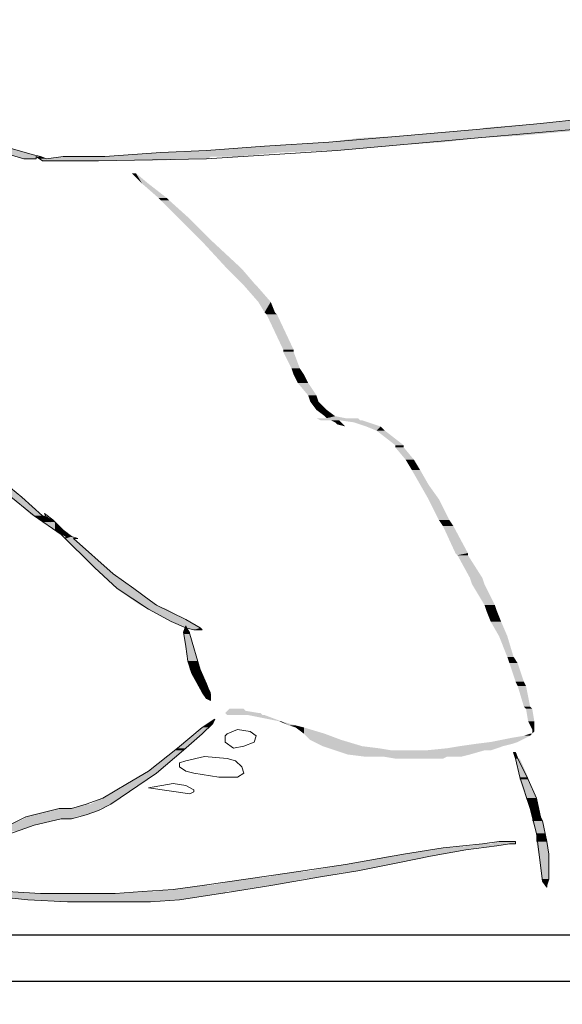
# Model space of a CAD drawing. Units: metres. Extents: x -11 to -4.2, y 63.4 to 74.4.
# Drawn here: x -6.9 to -6.7, y 70.8 to 71.2 of the extents above; entities that cross this region are included whole.
import ezdxf

# ---------------------------------------------------------------- set-up
doc = ezdxf.new("R2010")
doc.units = ezdxf.units.M
doc.header["$PDMODE"] = 65
doc.linetypes.add('CONTINUA', pattern=[0])
doc.layers.add('STANDARD', color=7, linetype='Continuous', lineweight=25)
doc.styles.add('ARIAL', font='ARIAL.TTF')
doc.dimstyles.new('_DIMSTYLE_7', dxfattribs={"dimtxt": 0.07, "dimasz": 0.06, "dimexe": 0, "dimexo": 1e-06, "dimgap": 0.035, "dimtad": 0, "dimdec": 0, "dimlfac": 100, "dimrnd": 0.1, "dimzin": 12, "dimdsep": 46, "dimtxsty": 'ARIAL', "dimblk1": 'ALL_ML_STRICH', "dimblk2": 'ALL_ML_STRICH', "dimsah": 1, "dimcen": 0, "dimse1": 1, "dimse2": 1, "dimclrd": 7, "dimclre": 7, "dimclrt": 7, "dimadec": 0, "dimazin": 0, "dimtfac": 1, "dimtdec": 0, "dimtix": 1, "dimtmove": 2, "dimatfit": 3, "dimldrblk": 'ALL_ML_STRICH', "dimfxl": 1, "dimtzin": 0, "dimlwd": 0, "dimlwe": 13, "dimarcsym": 0})
doc.dimstyles.new('_DIMSTYLE_8', dxfattribs={"dimtxt": 0.07, "dimasz": 0.06, "dimexe": 0, "dimexo": 1e-06, "dimgap": 0.035, "dimtad": 0, "dimdec": 0, "dimlfac": 100, "dimrnd": 0.1, "dimzin": 12, "dimdsep": 46, "dimtxsty": 'ARIAL', "dimblk1": 'ALL_ML_STRICH', "dimblk2": 'ALL_ML_STRICH', "dimsah": 1, "dimcen": 0, "dimse1": 1, "dimse2": 1, "dimclrd": 7, "dimclre": 7, "dimclrt": 7, "dimadec": 0, "dimazin": 0, "dimtfac": 1, "dimtdec": 0, "dimtix": 1, "dimtmove": 2, "dimatfit": 3, "dimldrblk": 'ALL_ML_STRICH', "dimfxl": 1, "dimtzin": 0, "dimlwd": 0, "dimlwe": 13, "dimarcsym": 0})

# ---------------------------------------------------------------- blocks, each defined once
blk = doc.blocks.new('ALL_ML_STRICH')
at = {"color": 0, "linetype": 'ByBlock', "lineweight": -2}
for p, q in [((0, -0.5), (0, 0.5)), ((-0.3, -0.3), (0.3, 0.3)), ((-1, 0), (0.5, 0))]:
    blk.add_line(p, q, dxfattribs=at)
blk = doc.blocks.new('*D3')
at = {"layer": 'DEFPOINTS', "color": 0, "linetype": 'CONTINUA'}
for p in [(-6.24053, 72.36222), (-9.14053, 69.52461), (-6.24053, 69.52461)]:
    blk.add_point(p, dxfattribs=at)
at = {"layer": 'STANDARD', "color": 7, "linetype": 'CONTINUA', "lineweight": 0}
for p, q in [((-9.08053, 72.36222), (-7.80334, 72.36222)), ((-6.30053, 72.36222), (-7.57773, 72.36222))]:
    blk.add_line(p, q, dxfattribs=at)
at = {"layer": 'STANDARD', "color": 7, "linetype": 'CONTINUA', "lineweight": 0, "xscale": 0.06, "yscale": 0.06, "zscale": 0.06, "rotation": 180}
blk.add_blockref('ALL_ML_STRICH', (-9.14053, 72.36222), dxfattribs=at)
at = {"layer": 'STANDARD', "color": 7, "linetype": 'CONTINUA', "lineweight": 0, "xscale": 0.06, "yscale": 0.06, "zscale": 0.06}
blk.add_blockref('ALL_ML_STRICH', (-6.24053, 72.36222), dxfattribs=at)
at = {"layer": 'STANDARD', "color": 7, "linetype": 'CONTINUA', "lineweight": 25, "insert": (-7.69053, 72.36222), "char_height": 0.07, "attachment_point": 5, "style": 'ARIAL'}
blk.add_mtext('290', dxfattribs=at)
blk = doc.blocks.new('*D4')
at = {"layer": 'DEFPOINTS', "color": 0, "linetype": 'CONTINUA'}
for p in [(-6.04053, 72.49144), (-9.34053, 69.02461), (-6.04053, 69.02461)]:
    blk.add_point(p, dxfattribs=at)
at = {"layer": 'STANDARD', "color": 7, "linetype": 'CONTINUA', "lineweight": 0}
for p, q in [((-9.28053, 72.49144), (-7.80272, 72.49144)), ((-6.10053, 72.49144), (-7.57835, 72.49144))]:
    blk.add_line(p, q, dxfattribs=at)
at = {"layer": 'STANDARD', "color": 7, "linetype": 'CONTINUA', "lineweight": 0, "xscale": 0.06, "yscale": 0.06, "zscale": 0.06, "rotation": 180}
blk.add_blockref('ALL_ML_STRICH', (-9.34053, 72.49144), dxfattribs=at)
at = {"layer": 'STANDARD', "color": 7, "linetype": 'CONTINUA', "lineweight": 0, "xscale": 0.06, "yscale": 0.06, "zscale": 0.06}
blk.add_blockref('ALL_ML_STRICH', (-6.04053, 72.49144), dxfattribs=at)
at = {"layer": 'STANDARD', "color": 7, "linetype": 'CONTINUA', "lineweight": 25, "insert": (-7.69053, 72.49144), "char_height": 0.07, "attachment_point": 5, "style": 'ARIAL'}
blk.add_mtext('330', dxfattribs=at)
blk = doc.blocks.new('*D9')
at = {"layer": 'DEFPOINTS', "color": 0, "linetype": 'CONTINUA'}
for p in [(-6.24053, 72.21818), (-7.04053, 69.52461), (-6.24053, 69.52461)]:
    blk.add_point(p, dxfattribs=at)
at = {"layer": 'STANDARD', "color": 7, "linetype": 'CONTINUA', "lineweight": 0}
for p, q in [((-6.98053, 72.21818), (-6.7256, 72.21818)), ((-6.30053, 72.21818), (-6.55547, 72.21818))]:
    blk.add_line(p, q, dxfattribs=at)
at = {"layer": 'STANDARD', "color": 7, "linetype": 'CONTINUA', "lineweight": 0, "xscale": 0.06, "yscale": 0.06, "zscale": 0.06, "rotation": 180}
blk.add_blockref('ALL_ML_STRICH', (-7.04053, 72.21818), dxfattribs=at)
at = {"layer": 'STANDARD', "color": 7, "linetype": 'CONTINUA', "lineweight": 0, "xscale": 0.06, "yscale": 0.06, "zscale": 0.06}
blk.add_blockref('ALL_ML_STRICH', (-6.24053, 72.21818), dxfattribs=at)
at = {"layer": 'STANDARD', "color": 7, "linetype": 'CONTINUA', "lineweight": 25, "insert": (-6.64053, 72.21818), "char_height": 0.07, "attachment_point": 5, "style": 'ARIAL'}
blk.add_mtext('80', dxfattribs=at)
blk = doc.blocks.new('*D13')
at = {"layer": 'DEFPOINTS', "color": 0, "linetype": 'CONTINUA'}
for p in [(-5.91553, 70.82461), (-5.78737, 70.82461), (-7.04053, 70.52461)]:
    blk.add_point(p, dxfattribs=at)
at = {"layer": 'STANDARD', "color": 7, "linetype": 'CONTINUA', "lineweight": 0}
for p, q in [((-5.78737, 70.88461), (-5.78737, 70.94461)), ((-5.78737, 70.82461), (-5.78737, 70.7596)), ((-5.78737, 70.52461), (-5.78737, 70.58961)), ((-5.78737, 70.46461), (-5.78737, 70.40461))]:
    blk.add_line(p, q, dxfattribs=at)
at = {"layer": 'STANDARD', "color": 7, "linetype": 'CONTINUA', "lineweight": 0, "xscale": 0.06, "yscale": 0.06, "zscale": 0.06}
for p, rotation in [((-5.78737, 70.82461), 270), ((-5.78737, 70.52461), 90)]:
    blk.add_blockref('ALL_ML_STRICH', p, dxfattribs=dict(at, rotation=rotation))
at = {"layer": 'STANDARD', "color": 7, "linetype": 'CONTINUA', "lineweight": 25, "insert": (-5.78737, 70.67461), "char_height": 0.07, "attachment_point": 5, "rotation": 90, "style": 'ARIAL'}
blk.add_mtext('30', dxfattribs=at)

msp = doc.modelspace()

# ---------------------------------------------------------------- hatches: boundary and pattern name
at = {"layer": 'STANDARD', "linetype": 'CONTINUA', "lineweight": 25}
for points in [[(-6.62167, 71.17633), (-6.66394, 71.17633), (-6.59828, 71.17903)], [(-6.67384, 71.17093), (-6.72331, 71.17093), (-6.64325, 71.17363)], [(-6.64325, 71.17363), (-6.69183, 71.17363), (-6.63966, 71.17453)], [(-6.63966, 71.17453), (-6.68733, 71.17453), (-6.62167, 71.17633)], [(-6.73231, 71.16644), (-6.78358, 71.16644), (-6.70532, 71.16824)], [(-6.70532, 71.16824), (-6.7557, 71.16824), (-6.69093, 71.17003)], [(-6.69093, 71.17003), (-6.7422, 71.17003), (-6.67384, 71.17093)], [(-6.88703, 71.16374), (-6.89963, 71.16374), (-6.89693, 71.16644)], [(-6.88433, 71.16284), (-6.89513, 71.16284), (-6.88703, 71.16374)], [(-6.79618, 71.16194), (-6.85285, 71.16194), (-6.77639, 71.16374)], [(-6.77639, 71.16374), (-6.82856, 71.16374), (-6.7539, 71.16464)], [(-6.7539, 71.16464), (-6.80877, 71.16464), (-6.7521, 71.16464)], [(-6.80877, 71.16464), (-6.7521, 71.16464), (-6.80697, 71.16464)], [(-6.7521, 71.16464), (-6.80697, 71.16464), (-6.73231, 71.16644)], [(-6.89423, 71.16284), (-6.88433, 71.16284), (-6.89513, 71.16284)], [(-6.88343, 71.16284), (-6.89423, 71.16284), (-6.88433, 71.16284)], [(-6.88163, 71.16194), (-6.89153, 71.16194), (-6.88343, 71.16284)], [(-6.88253, 71.16104), (-6.88883, 71.16104), (-6.88253, 71.16194)], [(-6.88253, 71.16104), (-6.88883, 71.16104), (-6.88793, 71.16104)], [(-6.88253, 71.16104), (-6.88343, 71.16104), (-6.88793, 71.16104)], [(-6.88343, 71.16104), (-6.88793, 71.16104), (-6.88433, 71.16104)], [(-6.88074, 71.16194), (-6.88253, 71.16194), (-6.88163, 71.16194)], [(-6.87804, 71.16104), (-6.88163, 71.16104), (-6.88074, 71.16194)], [(-6.80877, 71.16104), (-6.88163, 71.16104), (-6.80787, 71.16104)], [(-6.83306, 71.16014), (-6.87984, 71.16014), (-6.80877, 71.16104)], [(-6.83306, 71.16014), (-6.87984, 71.16014), (-6.87174, 71.16014)], [(-6.80787, 71.16104), (-6.87804, 71.16104), (-6.80697, 71.16194)], [(-6.83306, 71.16014), (-6.85465, 71.16014), (-6.87174, 71.16014)], [(-6.85465, 71.16014), (-6.87174, 71.16014), (-6.85555, 71.16014)], [(-6.80697, 71.16194), (-6.87084, 71.16194), (-6.79618, 71.16194)], [(-6.87084, 71.16194), (-6.79618, 71.16194), (-6.85285, 71.16194)], [(-6.83396, 71.15024), (-6.83666, 71.15024), (-6.83936, 71.15474)], [(-6.82586, 71.14395), (-6.82946, 71.14395), (-6.83396, 71.15024)], [(-6.82496, 71.14305), (-6.82856, 71.14305), (-6.82586, 71.14395)], [(-6.81597, 71.13495), (-6.82047, 71.13495), (-6.82496, 71.14305)], [(-6.80607, 71.12506), (-6.81057, 71.12506), (-6.81597, 71.13495)], [(-6.79348, 71.11336), (-6.79978, 71.11336), (-6.80607, 71.12506)], [(-6.78808, 71.10707), (-6.79348, 71.10707), (-6.79348, 71.11336)], [(-6.78718, 71.10617), (-6.79258, 71.10617), (-6.78808, 71.10707)], [(-6.78089, 71.09897), (-6.78628, 71.09897), (-6.78718, 71.10617)], [(-6.77909, 71.09447), (-6.78358, 71.09447), (-6.78089, 71.09897)], [(-6.77819, 71.09357), (-6.78268, 71.09357), (-6.77909, 71.09447)], [(-6.77099, 71.07828), (-6.77549, 71.07828), (-6.77819, 71.09357)], [(-6.77099, 71.07738), (-6.77549, 71.07738), (-6.77099, 71.07828)], [(-6.76829, 71.07018), (-6.77189, 71.07018), (-6.77099, 71.07738)], [(-6.76649, 71.06749), (-6.77099, 71.06749), (-6.76829, 71.07018)], [(-6.76469, 71.06389), (-6.76919, 71.06389), (-6.76649, 71.06749)], [(-6.7611, 71.05849), (-6.76469, 71.05849), (-6.76469, 71.06389)], [(-6.7602, 71.05579), (-6.76379, 71.05579), (-6.7611, 71.05849)], [(-6.7566, 71.05219), (-6.7611, 71.05219), (-6.7602, 71.05579)], [(-6.744, 71.0486), (-6.76199, 71.0486), (-6.7485, 71.0486)], [(-6.76199, 71.0486), (-6.7485, 71.0486), (-6.7566, 71.0486)], [(-6.7611, 71.0486), (-6.744, 71.0486), (-6.76199, 71.0486)], [(-6.7431, 71.0486), (-6.7611, 71.0486), (-6.744, 71.0486)], [(-6.7422, 71.0477), (-6.7593, 71.0477), (-6.7431, 71.0486)], [(-6.753, 71.04949), (-6.7575, 71.04949), (-6.7566, 71.05219)], [(-6.7485, 71.0486), (-6.7566, 71.0486), (-6.753, 71.04949)], [(-6.7548, 71.0477), (-6.7422, 71.0477), (-6.7593, 71.0477)], [(-6.74131, 71.0477), (-6.7548, 71.0477), (-6.7422, 71.0477)], [(-6.7503, 71.0468), (-6.753, 71.0468), (-6.7512, 71.0477)], [(-6.7503, 71.0468), (-6.7494, 71.0459), (-6.7521, 71.0459)], [(-6.73861, 71.0468), (-6.7449, 71.0468), (-6.74131, 71.0477)], [(-6.73321, 71.045), (-6.73951, 71.045), (-6.73861, 71.0468)], [(-6.73141, 71.0432), (-6.73501, 71.0432), (-6.73321, 71.045)], [(-6.72331, 71.0369), (-6.72691, 71.0369), (-6.73141, 71.0432)], [(-6.72331, 71.036), (-6.72691, 71.036), (-6.72331, 71.0369)], [(-6.71882, 71.0306), (-6.72241, 71.0306), (-6.72331, 71.036)], [(-6.71612, 71.02611), (-6.71972, 71.02611), (-6.71882, 71.0306)], [(-6.71252, 71.01981), (-6.71612, 71.01981), (-6.71612, 71.02611)], [(-6.88883, 71.01441), (-6.89333, 71.01441), (-6.89693, 71.02161)], [(-6.70802, 71.01351), (-6.71252, 71.01351), (-6.71252, 71.01981)], [(-6.87984, 71.00632), (-6.88433, 71.00632), (-6.88883, 71.01441)], [(-6.70352, 71.00452), (-6.70802, 71.00452), (-6.70802, 71.01351)], [(-6.88343, 71.00632), (-6.87984, 71.00632), (-6.88433, 71.00632)], [(-6.87894, 71.00632), (-6.88343, 71.00632), (-6.87984, 71.00632)], [(-6.87624, 71.00362), (-6.87984, 71.00362), (-6.87894, 71.00632)], [(-6.87714, 71.00542), (-6.87804, 71.00542), (-6.87804, 71.00632)], [(-6.87534, 71.00452), (-6.87714, 71.00452), (-6.87714, 71.00542)], [(-6.87444, 71.00362), (-6.87624, 71.00362), (-6.87534, 71.00452)], [(-6.87084, 71.00002), (-6.87444, 71.00002), (-6.87444, 71.00362)], [(-6.70172, 71.00182), (-6.70622, 71.00182), (-6.70352, 71.00452)], [(-6.69543, 70.99012), (-6.70083, 70.99012), (-6.70172, 71.00182)], [(-6.86814, 70.99822), (-6.87174, 70.99822), (-6.87084, 71.00002)], [(-6.86724, 70.99732), (-6.86994, 70.99732), (-6.86814, 70.99822)], [(-6.86454, 70.99642), (-6.86994, 70.99642), (-6.86724, 70.99732)], [(-6.86634, 70.99642), (-6.86454, 70.99642), (-6.86994, 70.99642)], [(-6.85195, 70.98383), (-6.85735, 70.98383), (-6.86634, 70.99642)], [(-6.69543, 70.98922), (-6.69993, 70.98922), (-6.69543, 70.99012)], [(-6.68913, 70.97933), (-6.69453, 70.97933), (-6.69543, 70.98922)], [(-6.84925, 70.98113), (-6.85465, 70.98113), (-6.85195, 70.98383)], [(-6.84026, 70.97483), (-6.84745, 70.97483), (-6.84925, 70.98113)], [(-6.68823, 70.97663), (-6.69363, 70.97663), (-6.68913, 70.97933)], [(-6.68373, 70.96764), (-6.68823, 70.96764), (-6.68823, 70.97663)], [(-6.83306, 70.96943), (-6.84026, 70.96943), (-6.84026, 70.97483)], [(-6.83036, 70.96764), (-6.83756, 70.96764), (-6.83306, 70.96943)], [(-6.82586, 70.96584), (-6.83396, 70.96584), (-6.83036, 70.96764)], [(-6.68283, 70.96494), (-6.68733, 70.96494), (-6.68373, 70.96764)], [(-6.81777, 70.96134), (-6.82586, 70.96134), (-6.82586, 70.96584)], [(-6.68104, 70.96044), (-6.68553, 70.96044), (-6.68283, 70.96494)], [(-6.81597, 70.96044), (-6.82406, 70.96044), (-6.81777, 70.96134)], [(-6.81147, 70.95774), (-6.81777, 70.95774), (-6.81597, 70.96044)], [(-6.67834, 70.95414), (-6.68193, 70.95414), (-6.68104, 70.96044)], [(-6.81777, 70.95864), (-6.81597, 70.95594), (-6.81867, 70.95594)], [(-6.81597, 70.95504), (-6.81867, 70.95504), (-6.81597, 70.95594)], [(-6.81687, 70.95774), (-6.81147, 70.95774), (-6.81777, 70.95774)], [(-6.81417, 70.94964), (-6.81777, 70.94964), (-6.81597, 70.95504)], [(-6.81057, 70.95684), (-6.81417, 70.95684), (-6.81147, 70.95774)], [(-6.81147, 70.95684), (-6.81057, 70.95684), (-6.81417, 70.95684)], [(-6.67564, 70.94515), (-6.67834, 70.94515), (-6.67834, 70.95414)], [(-6.81237, 70.94335), (-6.81687, 70.94335), (-6.81417, 70.94964)], [(-6.81147, 70.93975), (-6.81597, 70.93975), (-6.81237, 70.94335)], [(-6.67384, 70.94245), (-6.67744, 70.94245), (-6.67564, 70.94515)], [(-6.67114, 70.93435), (-6.67474, 70.93435), (-6.67384, 70.94245)], [(-6.81057, 70.93795), (-6.81507, 70.93795), (-6.81147, 70.93975)], [(-6.80877, 70.93345), (-6.81237, 70.93345), (-6.81057, 70.93795)], [(-6.80697, 70.92985), (-6.81057, 70.92985), (-6.80877, 70.93345)], [(-6.67024, 70.93255), (-6.67384, 70.93255), (-6.67114, 70.93435)], [(-6.80697, 70.92896), (-6.80967, 70.92896), (-6.80697, 70.92985)], [(-6.66844, 70.92356), (-6.67114, 70.92356), (-6.67024, 70.93255)], [(-6.80697, 70.92896), (-6.80697, 70.92716), (-6.80877, 70.92716)], [(-6.78628, 70.92086), (-6.80068, 70.92086), (-6.79168, 70.92176)], [(-6.78538, 70.92086), (-6.78628, 70.92086), (-6.80068, 70.92086)], [(-6.79168, 70.92176), (-6.79978, 70.92176), (-6.79258, 70.92266)], [(-6.78448, 70.91996), (-6.79978, 70.91996), (-6.78538, 70.92086)], [(-6.79708, 70.92266), (-6.79258, 70.92266), (-6.79888, 70.92266)], [(-6.66754, 70.92266), (-6.67024, 70.92266), (-6.66844, 70.92356)], [(-6.66664, 70.91726), (-6.66934, 70.91726), (-6.66754, 70.92266)], [(-6.80787, 70.91456), (-6.81057, 70.91456), (-6.80607, 70.91636)], [(-6.80517, 70.91816), (-6.80607, 70.91636), (-6.80787, 70.91636)], [(-6.79078, 70.91996), (-6.78448, 70.91996), (-6.79978, 70.91996)], [(-6.78358, 70.91996), (-6.79078, 70.91996), (-6.78448, 70.91996)], [(-6.77639, 70.91726), (-6.77729, 70.91726), (-6.78358, 70.91996)], [(-6.77009, 70.91546), (-6.77279, 70.91546), (-6.77639, 70.91726)], [(-6.66664, 70.91366), (-6.66754, 70.91366), (-6.66664, 70.91726)], [(-6.81057, 70.91186), (-6.81327, 70.91186), (-6.80787, 70.91456)], [(-6.76649, 70.91456), (-6.77009, 70.91456), (-6.77009, 70.91546)], [(-6.7575, 70.91186), (-6.76649, 70.91186), (-6.76649, 70.91456)], [(-6.66664, 70.91276), (-6.66754, 70.91276), (-6.66664, 70.91366)], [(-6.81777, 70.90557), (-6.82136, 70.90557), (-6.81057, 70.91186)], [(-6.7503, 70.90917), (-6.76379, 70.90917), (-6.7575, 70.91186)], [(-6.74131, 70.90647), (-6.7584, 70.90647), (-6.7503, 70.90917)], [(-6.67654, 70.90737), (-6.69273, 70.90737), (-6.67384, 70.90827)], [(-6.67384, 70.90827), (-6.68553, 70.90827), (-6.67024, 70.91006)], [(-6.67024, 70.91006), (-6.67654, 70.91006), (-6.66844, 70.91096)], [(-6.66844, 70.91096), (-6.67114, 70.91096), (-6.66754, 70.91186)], [(-6.82946, 70.89567), (-6.83396, 70.89567), (-6.81867, 70.90467)], [(-6.81867, 70.90467), (-6.82226, 70.90467), (-6.81777, 70.90557)], [(-6.73411, 70.90557), (-6.7557, 70.90557), (-6.74131, 70.90647)], [(-6.72871, 70.90467), (-6.753, 70.90467), (-6.73411, 70.90557)], [(-6.69453, 70.90287), (-6.7476, 70.90287), (-6.68823, 70.90467)], [(-6.68823, 70.90467), (-6.72871, 70.90467), (-6.68643, 70.90467)], [(-6.72871, 70.90467), (-6.68643, 70.90467), (-6.72511, 70.90467)], [(-6.68643, 70.90467), (-6.72511, 70.90467), (-6.68553, 70.90467)], [(-6.72511, 70.90467), (-6.68553, 70.90467), (-6.72152, 70.90467)], [(-6.72152, 70.90467), (-6.68553, 70.90467), (-6.71342, 70.90467)], [(-6.68553, 70.90467), (-6.71342, 70.90467), (-6.68283, 70.90557)], [(-6.68283, 70.90557), (-6.70442, 70.90557), (-6.68014, 70.90647)], [(-6.68014, 70.90647), (-6.69903, 70.90647), (-6.67654, 70.90737)], [(-6.67384, 70.90107), (-6.67474, 70.90107), (-6.67474, 70.90377)], [(-6.69813, 70.90197), (-6.74041, 70.90197), (-6.69453, 70.90287)], [(-6.73231, 70.90197), (-6.69813, 70.90197), (-6.74041, 70.90197)], [(-6.70442, 70.90197), (-6.73231, 70.90197), (-6.69813, 70.90197)], [(-6.70622, 70.90107), (-6.72691, 70.90107), (-6.70442, 70.90197)], [(-6.70622, 70.90107), (-6.72691, 70.90107), (-6.72241, 70.90107)], [(-6.70622, 70.90107), (-6.70982, 70.90107), (-6.72241, 70.90107)], [(-6.70982, 70.90107), (-6.72241, 70.90107), (-6.72062, 70.90107)], [(-6.67294, 70.90107), (-6.67384, 70.90107), (-6.67474, 70.90107)], [(-6.66934, 70.89297), (-6.67294, 70.89297), (-6.67294, 70.90107)], [(-6.83036, 70.89477), (-6.83576, 70.89477), (-6.82946, 70.89567)], [(-6.83756, 70.89027), (-6.84295, 70.89027), (-6.83036, 70.89477)], [(-6.66934, 70.89207), (-6.67294, 70.89207), (-6.66934, 70.89297)], [(-6.66574, 70.88398), (-6.67024, 70.88398), (-6.66934, 70.89207)], [(-6.84655, 70.88398), (-6.85375, 70.88398), (-6.83756, 70.89027)], [(-6.85015, 70.88128), (-6.85915, 70.88128), (-6.84655, 70.88398)], [(-6.66484, 70.87948), (-6.66844, 70.87948), (-6.66574, 70.88398)], [(-6.86095, 70.87678), (-6.88433, 70.87678), (-6.85555, 70.87858)], [(-6.85555, 70.87858), (-6.87534, 70.87858), (-6.85465, 70.87948)], [(-6.85465, 70.87948), (-6.87264, 70.87948), (-6.85375, 70.87948)], [(-6.87264, 70.87948), (-6.85375, 70.87948), (-6.86724, 70.87948)], [(-6.85375, 70.87948), (-6.86724, 70.87948), (-6.85105, 70.88128)], [(-6.85105, 70.88128), (-6.86095, 70.88128), (-6.85015, 70.88128)], [(-6.86095, 70.88128), (-6.85015, 70.88128), (-6.85915, 70.88128)], [(-6.66394, 70.87588), (-6.66754, 70.87588), (-6.66484, 70.87948)], [(-6.88343, 70.87228), (-6.89423, 70.87228), (-6.87174, 70.87498)], [(-6.86634, 70.87498), (-6.88793, 70.87498), (-6.86544, 70.87588)], [(-6.86544, 70.87588), (-6.88703, 70.87588), (-6.86095, 70.87678)], [(-6.86634, 70.87498), (-6.87174, 70.87498), (-6.86724, 70.87498)], [(-6.66304, 70.87408), (-6.66754, 70.87408), (-6.66394, 70.87588)], [(-6.66214, 70.86869), (-6.66574, 70.86869), (-6.66304, 70.87408)], [(-6.89063, 70.86959), (-6.89963, 70.86959), (-6.88343, 70.87228)], [(-6.67474, 70.86419), (-6.68553, 70.86419), (-6.67474, 70.86509)], [(-6.68193, 70.86509), (-6.67474, 70.86509), (-6.67924, 70.86509)], [(-6.67744, 70.86509), (-6.67474, 70.86509), (-6.67924, 70.86509)], [(-6.66125, 70.86509), (-6.66574, 70.86509), (-6.66214, 70.86869)], [(-6.66035, 70.85969), (-6.66484, 70.85969), (-6.66125, 70.86509)], [(-6.70712, 70.85969), (-6.72331, 70.85969), (-6.69633, 70.86149)], [(-6.69633, 70.86149), (-6.71072, 70.86149), (-6.69183, 70.86239)], [(-6.69183, 70.86239), (-6.70622, 70.86239), (-6.68283, 70.86329)], [(-6.68283, 70.86329), (-6.69453, 70.86329), (-6.67834, 70.86419)], [(-6.67834, 70.86419), (-6.68913, 70.86419), (-6.67744, 70.86419)], [(-6.68913, 70.86419), (-6.67744, 70.86419), (-6.68823, 70.86419)], [(-6.67744, 70.86419), (-6.68823, 70.86419), (-6.67474, 70.86419)], [(-6.68823, 70.86419), (-6.67474, 70.86419), (-6.68553, 70.86419)], [(-6.72511, 70.85609), (-6.744, 70.85609), (-6.71162, 70.85879)], [(-6.71162, 70.85879), (-6.72961, 70.85879), (-6.70712, 70.85969)], [(-6.66035, 70.85429), (-6.66394, 70.85429), (-6.66035, 70.85969)], [(-6.7503, 70.85159), (-6.77279, 70.85159), (-6.7431, 70.85249)], [(-6.7431, 70.85249), (-6.76379, 70.85249), (-6.72871, 70.85519)], [(-6.72871, 70.85519), (-6.7485, 70.85519), (-6.72511, 70.85609)], [(-6.66035, 70.8489), (-6.66304, 70.8489), (-6.66035, 70.85429)], [(-6.77999, 70.8462), (-6.80697, 70.8462), (-6.76649, 70.8489)], [(-6.76649, 70.8489), (-6.79168, 70.8489), (-6.7593, 70.84979)], [(-6.7593, 70.84979), (-6.78268, 70.84979), (-6.7503, 70.85159)], [(-6.66035, 70.848), (-6.66304, 70.848), (-6.66035, 70.8489)], [(-6.66035, 70.848), (-6.66125, 70.8462), (-6.66214, 70.8462)], [(-6.79708, 70.8435), (-6.83216, 70.8435), (-6.79258, 70.8444)], [(-6.79258, 70.8444), (-6.82316, 70.8444), (-6.78178, 70.8462)], [(-6.78178, 70.8462), (-6.80967, 70.8462), (-6.77999, 70.8462)], [(-6.80967, 70.8462), (-6.77999, 70.8462), (-6.80697, 70.8462)], [(-6.88074, 70.8426), (-6.90412, 70.8426), (-6.89513, 70.8435)], [(-6.86724, 70.8426), (-6.88074, 70.8426), (-6.90412, 70.8426)], [(-6.90322, 70.8426), (-6.80247, 70.8426), (-6.90412, 70.8426)], [(-6.80427, 70.8426), (-6.90322, 70.8426), (-6.80247, 70.8426)], [(-6.81417, 70.8408), (-6.89423, 70.8408), (-6.80427, 70.8426)], [(-6.81957, 70.8399), (-6.88613, 70.8399), (-6.81417, 70.8408)], [(-6.88433, 70.8399), (-6.81957, 70.8399), (-6.88613, 70.8399)], [(-6.82047, 70.8399), (-6.88433, 70.8399), (-6.81957, 70.8399)], [(-6.83306, 70.839), (-6.87264, 70.839), (-6.82047, 70.8399)], [(-6.80247, 70.8426), (-6.86724, 70.8426), (-6.80068, 70.8426)], [(-6.86724, 70.8426), (-6.80068, 70.8426), (-6.84835, 70.8426)], [(-6.80068, 70.8426), (-6.84835, 70.8426), (-6.79978, 70.8435)], [(-6.79978, 70.8435), (-6.83666, 70.8435), (-6.79708, 70.8435)], [(-6.83666, 70.8435), (-6.79708, 70.8435), (-6.83216, 70.8435)], [(-6.83306, 70.839), (-6.87264, 70.839), (-6.87084, 70.839)], [(-6.83306, 70.839), (-6.85015, 70.839), (-6.87084, 70.839)], [(-6.85015, 70.839), (-6.87084, 70.839), (-6.86904, 70.839)]]:
    msp.add_hatch(color=0, dxfattribs=at).paths.add_polyline_path(points, flags=16)
for points in [[(-6.66394, 71.17633), (-6.59828, 71.17903), (-6.63786, 71.17903)], [(-6.72331, 71.17093), (-6.64325, 71.17363), (-6.69183, 71.17363)], [(-6.69183, 71.17363), (-6.63966, 71.17453), (-6.68733, 71.17453)], [(-6.68733, 71.17453), (-6.62167, 71.17633), (-6.66394, 71.17633)], [(-6.78358, 71.16644), (-6.70532, 71.16824), (-6.7557, 71.16824)], [(-6.7557, 71.16824), (-6.69093, 71.17003), (-6.7422, 71.17003)], [(-6.7422, 71.17003), (-6.67384, 71.17093), (-6.72331, 71.17093)], [(-6.89513, 71.16284), (-6.88703, 71.16374), (-6.89963, 71.16374)], [(-6.85285, 71.16194), (-6.77639, 71.16374), (-6.82856, 71.16374)], [(-6.82856, 71.16374), (-6.7539, 71.16464), (-6.80877, 71.16464)], [(-6.80697, 71.16464), (-6.73231, 71.16644), (-6.78358, 71.16644)], [(-6.89153, 71.16194), (-6.88343, 71.16284), (-6.89423, 71.16284)], [(-6.88883, 71.16104), (-6.88253, 71.16194), (-6.89153, 71.16194)], [(-6.88163, 71.16104), (-6.88074, 71.16194), (-6.88253, 71.16194)], [(-6.87984, 71.16014), (-6.80877, 71.16104), (-6.88163, 71.16104)], [(-6.87804, 71.16104), (-6.80697, 71.16194), (-6.87084, 71.16194)], [(-6.83666, 71.15024), (-6.83936, 71.15474), (-6.84115, 71.15474)], [(-6.82946, 71.14395), (-6.83396, 71.15024), (-6.83666, 71.15024)], [(-6.82856, 71.14305), (-6.82586, 71.14395), (-6.82946, 71.14395)], [(-6.82047, 71.13495), (-6.82496, 71.14305), (-6.82856, 71.14305)], [(-6.81057, 71.12506), (-6.81597, 71.13495), (-6.82047, 71.13495)], [(-6.79978, 71.11336), (-6.80607, 71.12506), (-6.81057, 71.12506)], [(-6.79348, 71.10707), (-6.79348, 71.11336), (-6.79978, 71.11336)], [(-6.79258, 71.10617), (-6.78808, 71.10707), (-6.79348, 71.10707)], [(-6.78628, 71.09897), (-6.78718, 71.10617), (-6.79258, 71.10617)], [(-6.78358, 71.09447), (-6.78089, 71.09897), (-6.78628, 71.09897)], [(-6.78268, 71.09357), (-6.77909, 71.09447), (-6.78358, 71.09447)], [(-6.77549, 71.07828), (-6.77819, 71.09357), (-6.78268, 71.09357)], [(-6.77549, 71.07738), (-6.77099, 71.07828), (-6.77549, 71.07828)], [(-6.77189, 71.07018), (-6.77099, 71.07738), (-6.77549, 71.07738)], [(-6.77099, 71.06749), (-6.76829, 71.07018), (-6.77189, 71.07018)], [(-6.76919, 71.06389), (-6.76649, 71.06749), (-6.77099, 71.06749)], [(-6.76469, 71.05849), (-6.76469, 71.06389), (-6.76919, 71.06389)], [(-6.76379, 71.05579), (-6.7611, 71.05849), (-6.76469, 71.05849)], [(-6.7611, 71.05219), (-6.7602, 71.05579), (-6.76379, 71.05579)], [(-6.7575, 71.04949), (-6.7566, 71.05219), (-6.7611, 71.05219)], [(-6.7593, 71.0477), (-6.7431, 71.0486), (-6.7611, 71.0486)], [(-6.7566, 71.0486), (-6.753, 71.04949), (-6.7575, 71.04949)], [(-6.753, 71.0468), (-6.7512, 71.0477), (-6.7548, 71.0477)], [(-6.7503, 71.0468), (-6.753, 71.0468), (-6.7521, 71.0459)], [(-6.7494, 71.0459), (-6.7521, 71.0459), (-6.7485, 71.045)], [(-6.7449, 71.0468), (-6.74131, 71.0477), (-6.7512, 71.0477)], [(-6.73951, 71.045), (-6.73861, 71.0468), (-6.7449, 71.0468)], [(-6.73501, 71.0432), (-6.73321, 71.045), (-6.73951, 71.045)], [(-6.72691, 71.0369), (-6.73141, 71.0432), (-6.73501, 71.0432)], [(-6.72691, 71.036), (-6.72331, 71.0369), (-6.72691, 71.0369)], [(-6.72241, 71.0306), (-6.72331, 71.036), (-6.72691, 71.036)], [(-6.71972, 71.02611), (-6.71882, 71.0306), (-6.72241, 71.0306)], [(-6.71612, 71.01981), (-6.71612, 71.02611), (-6.71972, 71.02611)], [(-6.71252, 71.01351), (-6.71252, 71.01981), (-6.71612, 71.01981)], [(-6.88433, 71.00632), (-6.88883, 71.01441), (-6.89333, 71.01441)], [(-6.70802, 71.00452), (-6.70802, 71.01351), (-6.71252, 71.01351)], [(-6.87984, 71.00362), (-6.87894, 71.00632), (-6.88343, 71.00632)], [(-6.87444, 71.00002), (-6.87444, 71.00362), (-6.87984, 71.00362)], [(-6.87714, 71.00452), (-6.87714, 71.00542), (-6.87804, 71.00542)], [(-6.87624, 71.00362), (-6.87534, 71.00452), (-6.87714, 71.00452)], [(-6.70622, 71.00182), (-6.70352, 71.00452), (-6.70802, 71.00452)], [(-6.70083, 70.99012), (-6.70172, 71.00182), (-6.70622, 71.00182)], [(-6.87174, 70.99822), (-6.87084, 71.00002), (-6.87444, 71.00002)], [(-6.86994, 70.99732), (-6.86814, 70.99822), (-6.87174, 70.99822)], [(-6.86994, 70.99642), (-6.86724, 70.99732), (-6.86994, 70.99732)], [(-6.85735, 70.98383), (-6.86634, 70.99642), (-6.86994, 70.99642)], [(-6.69993, 70.98922), (-6.69543, 70.99012), (-6.70083, 70.99012)], [(-6.69453, 70.97933), (-6.69543, 70.98922), (-6.69993, 70.98922)], [(-6.85465, 70.98113), (-6.85195, 70.98383), (-6.85735, 70.98383)], [(-6.84745, 70.97483), (-6.84925, 70.98113), (-6.85465, 70.98113)], [(-6.69363, 70.97663), (-6.68913, 70.97933), (-6.69453, 70.97933)], [(-6.68823, 70.96764), (-6.68823, 70.97663), (-6.69363, 70.97663)], [(-6.84026, 70.96943), (-6.84026, 70.97483), (-6.84745, 70.97483)], [(-6.83756, 70.96764), (-6.83306, 70.96943), (-6.84026, 70.96943)], [(-6.83396, 70.96584), (-6.83036, 70.96764), (-6.83756, 70.96764)], [(-6.68733, 70.96494), (-6.68373, 70.96764), (-6.68823, 70.96764)], [(-6.82586, 70.96134), (-6.82586, 70.96584), (-6.83396, 70.96584)], [(-6.68553, 70.96044), (-6.68283, 70.96494), (-6.68733, 70.96494)], [(-6.82406, 70.96044), (-6.81777, 70.96134), (-6.82586, 70.96134)], [(-6.81777, 70.95774), (-6.81597, 70.96044), (-6.82406, 70.96044)], [(-6.68193, 70.95414), (-6.68104, 70.96044), (-6.68553, 70.96044)], [(-6.81867, 70.95504), (-6.81597, 70.95594), (-6.81867, 70.95594)], [(-6.81777, 70.94964), (-6.81597, 70.95504), (-6.81867, 70.95504)], [(-6.81417, 70.95684), (-6.81147, 70.95774), (-6.81687, 70.95774)], [(-6.67834, 70.94515), (-6.67834, 70.95414), (-6.68193, 70.95414)], [(-6.81687, 70.94335), (-6.81417, 70.94964), (-6.81777, 70.94964)], [(-6.81597, 70.93975), (-6.81237, 70.94335), (-6.81687, 70.94335)], [(-6.67744, 70.94245), (-6.67564, 70.94515), (-6.67834, 70.94515)], [(-6.67474, 70.93435), (-6.67384, 70.94245), (-6.67744, 70.94245)], [(-6.81507, 70.93795), (-6.81147, 70.93975), (-6.81597, 70.93975)], [(-6.81237, 70.93345), (-6.81057, 70.93795), (-6.81507, 70.93795)], [(-6.81057, 70.92985), (-6.80877, 70.93345), (-6.81237, 70.93345)], [(-6.67384, 70.93255), (-6.67114, 70.93435), (-6.67474, 70.93435)], [(-6.80967, 70.92896), (-6.80697, 70.92985), (-6.81057, 70.92985)], [(-6.67114, 70.92356), (-6.67024, 70.93255), (-6.67384, 70.93255)], [(-6.80697, 70.92896), (-6.80967, 70.92896), (-6.80877, 70.92716)], [(-6.80697, 70.92716), (-6.80877, 70.92716), (-6.80697, 70.92626)], [(-6.80068, 70.92086), (-6.79168, 70.92176), (-6.79978, 70.92176)], [(-6.79978, 70.91996), (-6.78538, 70.92086), (-6.80068, 70.92086)], [(-6.79978, 70.92176), (-6.79258, 70.92266), (-6.79888, 70.92266)], [(-6.67024, 70.92266), (-6.66844, 70.92356), (-6.67114, 70.92356)], [(-6.66934, 70.91726), (-6.66754, 70.92266), (-6.67024, 70.92266)], [(-6.81057, 70.91456), (-6.80607, 70.91636), (-6.80787, 70.91636)], [(-6.77729, 70.91726), (-6.78358, 70.91996), (-6.79078, 70.91996)], [(-6.77279, 70.91546), (-6.77639, 70.91726), (-6.77729, 70.91726)], [(-6.66754, 70.91366), (-6.66664, 70.91726), (-6.66934, 70.91726)], [(-6.81327, 70.91186), (-6.80787, 70.91456), (-6.81057, 70.91456)], [(-6.77009, 70.91456), (-6.77009, 70.91546), (-6.77279, 70.91546)], [(-6.76649, 70.91186), (-6.76649, 70.91456), (-6.77009, 70.91456)], [(-6.66754, 70.91276), (-6.66664, 70.91366), (-6.66754, 70.91366)], [(-6.66754, 70.91186), (-6.66664, 70.91276), (-6.66754, 70.91276)], [(-6.82136, 70.90557), (-6.81057, 70.91186), (-6.81327, 70.91186)], [(-6.76379, 70.90917), (-6.7575, 70.91186), (-6.76649, 70.91186)], [(-6.7584, 70.90647), (-6.7503, 70.90917), (-6.76379, 70.90917)], [(-6.69273, 70.90737), (-6.67384, 70.90827), (-6.68553, 70.90827)], [(-6.68553, 70.90827), (-6.67024, 70.91006), (-6.67654, 70.91006)], [(-6.67654, 70.91006), (-6.66844, 70.91096), (-6.67114, 70.91096)], [(-6.67114, 70.91096), (-6.66754, 70.91186), (-6.66844, 70.91186)], [(-6.83396, 70.89567), (-6.81867, 70.90467), (-6.82226, 70.90467)], [(-6.82226, 70.90467), (-6.81777, 70.90557), (-6.82136, 70.90557)], [(-6.7557, 70.90557), (-6.74131, 70.90647), (-6.7584, 70.90647)], [(-6.753, 70.90467), (-6.73411, 70.90557), (-6.7557, 70.90557)], [(-6.7476, 70.90287), (-6.68823, 70.90467), (-6.753, 70.90467)], [(-6.71342, 70.90467), (-6.68283, 70.90557), (-6.70442, 70.90557)], [(-6.70442, 70.90557), (-6.68014, 70.90647), (-6.69903, 70.90647)], [(-6.69903, 70.90647), (-6.67654, 70.90737), (-6.69273, 70.90737)], [(-6.67474, 70.90107), (-6.67474, 70.90377), (-6.67564, 70.90377)], [(-6.74041, 70.90197), (-6.69453, 70.90287), (-6.7476, 70.90287)], [(-6.72691, 70.90107), (-6.70442, 70.90197), (-6.73231, 70.90197)], [(-6.67294, 70.89297), (-6.67294, 70.90107), (-6.67474, 70.90107)], [(-6.83576, 70.89477), (-6.82946, 70.89567), (-6.83396, 70.89567)], [(-6.84295, 70.89027), (-6.83036, 70.89477), (-6.83576, 70.89477)], [(-6.67294, 70.89207), (-6.66934, 70.89297), (-6.67294, 70.89297)], [(-6.67024, 70.88398), (-6.66934, 70.89207), (-6.67294, 70.89207)], [(-6.85375, 70.88398), (-6.83756, 70.89027), (-6.84295, 70.89027)], [(-6.85915, 70.88128), (-6.84655, 70.88398), (-6.85375, 70.88398)], [(-6.66844, 70.87948), (-6.66574, 70.88398), (-6.67024, 70.88398)], [(-6.88433, 70.87678), (-6.85555, 70.87858), (-6.87534, 70.87858)], [(-6.87534, 70.87858), (-6.85465, 70.87948), (-6.87264, 70.87948)], [(-6.86724, 70.87948), (-6.85105, 70.88128), (-6.86095, 70.88128)], [(-6.66754, 70.87588), (-6.66484, 70.87948), (-6.66844, 70.87948)], [(-6.89423, 70.87228), (-6.87174, 70.87498), (-6.88793, 70.87498)], [(-6.88793, 70.87498), (-6.86544, 70.87588), (-6.88703, 70.87588)], [(-6.88703, 70.87588), (-6.86095, 70.87678), (-6.88433, 70.87678)], [(-6.66754, 70.87408), (-6.66394, 70.87588), (-6.66754, 70.87588)], [(-6.66574, 70.86869), (-6.66304, 70.87408), (-6.66754, 70.87408)], [(-6.89963, 70.86959), (-6.88343, 70.87228), (-6.89423, 70.87228)], [(-6.68553, 70.86419), (-6.67474, 70.86509), (-6.68193, 70.86509)], [(-6.66574, 70.86509), (-6.66214, 70.86869), (-6.66574, 70.86869)], [(-6.66484, 70.85969), (-6.66125, 70.86509), (-6.66574, 70.86509)], [(-6.72331, 70.85969), (-6.69633, 70.86149), (-6.71072, 70.86149)], [(-6.71072, 70.86149), (-6.69183, 70.86239), (-6.70622, 70.86239)], [(-6.70622, 70.86239), (-6.68283, 70.86329), (-6.69453, 70.86329)], [(-6.69453, 70.86329), (-6.67834, 70.86419), (-6.68913, 70.86419)], [(-6.744, 70.85609), (-6.71162, 70.85879), (-6.72961, 70.85879)], [(-6.72961, 70.85879), (-6.70712, 70.85969), (-6.72331, 70.85969)], [(-6.66394, 70.85429), (-6.66035, 70.85969), (-6.66484, 70.85969)], [(-6.77279, 70.85159), (-6.7431, 70.85249), (-6.76379, 70.85249)], [(-6.76379, 70.85249), (-6.72871, 70.85519), (-6.7485, 70.85519)], [(-6.7485, 70.85519), (-6.72511, 70.85609), (-6.744, 70.85609)], [(-6.66304, 70.8489), (-6.66035, 70.85429), (-6.66394, 70.85429)], [(-6.80697, 70.8462), (-6.76649, 70.8489), (-6.79168, 70.8489)], [(-6.79168, 70.8489), (-6.7593, 70.84979), (-6.78268, 70.84979)], [(-6.78268, 70.84979), (-6.7503, 70.85159), (-6.77279, 70.85159)], [(-6.66304, 70.848), (-6.66035, 70.8489), (-6.66304, 70.8489)], [(-6.66035, 70.848), (-6.66304, 70.848), (-6.66214, 70.8462)], [(-6.83216, 70.8435), (-6.79258, 70.8444), (-6.82316, 70.8444)], [(-6.82316, 70.8444), (-6.78178, 70.8462), (-6.80967, 70.8462)], [(-6.66125, 70.8462), (-6.66214, 70.8462), (-6.66125, 70.8453)], [(-6.89423, 70.8408), (-6.80427, 70.8426), (-6.90322, 70.8426)], [(-6.88613, 70.8399), (-6.81417, 70.8408), (-6.89423, 70.8408)], [(-6.87264, 70.839), (-6.82047, 70.8399), (-6.88433, 70.8399)], [(-6.84835, 70.8426), (-6.79978, 70.8435), (-6.83666, 70.8435)]]:
    msp.add_hatch(color=0, dxfattribs=at).paths.add_polyline_path(points)

# ---------------------------------------------------------------- linework, layer by layer
at = {"layer": 'STANDARD', "color": 7, "linetype": 'CONTINUA', "lineweight": 13}
for p, q in [((-6.66394, 71.17633), (-6.63786, 71.17903)), ((-6.72331, 71.17093), (-6.69183, 71.17363)), ((-6.69183, 71.17363), (-6.66394, 71.17633)), ((-6.63966, 71.17453), (-6.69093, 71.17003)), ((-6.78358, 71.16644), (-6.7557, 71.16824)), ((-6.7557, 71.16824), (-6.72331, 71.17093)), ((-6.69093, 71.17003), (-6.7521, 71.16464)), ((-6.89693, 71.16644), (-6.88433, 71.16284)), ((-6.85285, 71.16194), (-6.82856, 71.16374)), ((-6.82856, 71.16374), (-6.80877, 71.16464)), ((-6.80877, 71.16464), (-6.78358, 71.16644)), ((-6.7521, 71.16464), (-6.80877, 71.16104)), ((-6.88793, 71.16104), (-6.89423, 71.16284)), ((-6.88433, 71.16104), (-6.88793, 71.16104)), ((-6.88433, 71.16284), (-6.88074, 71.16194)), ((-6.88253, 71.16104), (-6.88433, 71.16104)), ((-6.87984, 71.16014), (-6.88253, 71.16194)), ((-6.88253, 71.16194), (-6.88253, 71.16104)), ((-6.88074, 71.16194), (-6.87804, 71.16104)), ((-6.87174, 71.16014), (-6.87984, 71.16014)), ((-6.87804, 71.16104), (-6.87084, 71.16194)), ((-6.85555, 71.16014), (-6.87174, 71.16014)), ((-6.87084, 71.16194), (-6.85285, 71.16194)), ((-6.80877, 71.16104), (-6.85555, 71.16014)), ((-6.90232, 71.02161), (-6.88343, 71.00632)), ((-6.88883, 71.01441), (-6.89873, 71.02251)), ((-6.87984, 71.00632), (-6.88883, 71.01441)), ((-6.88343, 71.00632), (-6.87174, 70.99822)), ((-6.87624, 71.00362), (-6.87984, 71.00632)), ((-6.87534, 71.00452), (-6.87894, 71.00722)), ((-6.87894, 71.00722), (-6.87804, 71.00542)), ((-6.87804, 71.00542), (-6.87624, 71.00362)), ((-6.87084, 71.00002), (-6.87534, 71.00452)), ((-6.87174, 70.99822), (-6.85735, 70.98383)), ((-6.86724, 70.99732), (-6.87084, 71.00002)), ((-6.86454, 70.99642), (-6.86724, 70.99732)), ((-6.84925, 70.98113), (-6.86634, 70.99642)), ((-6.86634, 70.99642), (-6.86454, 70.99642)), ((-6.85735, 70.98383), (-6.84745, 70.97483)), ((-6.84026, 70.97483), (-6.84925, 70.98113)), ((-6.84745, 70.97483), (-6.83396, 70.96584)), ((-6.83306, 70.96943), (-6.84026, 70.97483)), ((-6.83036, 70.96764), (-6.83306, 70.96943)), ((-6.81777, 70.96134), (-6.83036, 70.96764)), ((-6.83396, 70.96584), (-6.82406, 70.96044)), ((-6.82406, 70.96044), (-6.81777, 70.95774)), ((-6.81147, 70.95774), (-6.81777, 70.96134)), ((-6.81867, 70.95594), (-6.81777, 70.95864)), ((-6.81777, 70.94964), (-6.81867, 70.95594)), ((-6.81777, 70.95864), (-6.81597, 70.95504)), ((-6.81777, 70.95774), (-6.81417, 70.95684)), ((-6.81597, 70.95504), (-6.81147, 70.93975)), ((-6.81417, 70.95684), (-6.81147, 70.95684)), ((-6.81057, 70.95684), (-6.81147, 70.95774)), ((-6.81147, 70.95684), (-6.81057, 70.95684)), ((-6.81687, 70.94335), (-6.81777, 70.94964)), ((-6.81507, 70.93795), (-6.81687, 70.94335)), ((-6.81057, 70.92985), (-6.81507, 70.93795)), ((-6.81147, 70.93975), (-6.80877, 70.93345)), ((-6.80877, 70.93345), (-6.80697, 70.92896)), ((-6.80877, 70.92716), (-6.81057, 70.92985)), ((-6.80697, 70.92626), (-6.80877, 70.92716)), ((-6.80697, 70.92896), (-6.80697, 70.92626)), ((-6.81057, 70.91456), (-6.80517, 70.91816)), ((-6.80607, 70.91636), (-6.81057, 70.91186)), ((-6.80517, 70.91816), (-6.80607, 70.91636)), ((-6.82136, 70.90557), (-6.81057, 70.91456)), ((-6.79978, 70.91186), (-6.79528, 70.91366)), ((-6.79528, 70.91366), (-6.78988, 70.91276)), ((-6.78988, 70.91276), (-6.78718, 70.91096)), ((-6.81057, 70.91186), (-6.81867, 70.90467)), ((-6.80068, 70.91096), (-6.79978, 70.91186)), ((-6.80068, 70.90827), (-6.80068, 70.91096)), ((-6.79708, 70.90557), (-6.80068, 70.90827)), ((-6.78808, 70.90827), (-6.79258, 70.90647)), ((-6.78718, 70.91096), (-6.78808, 70.90827)), ((-6.83396, 70.89567), (-6.82136, 70.90557)), ((-6.81867, 70.90467), (-6.83036, 70.89477)), ((-6.79258, 70.90647), (-6.79708, 70.90557)), ((-6.67474, 70.90107), (-6.67564, 70.90377)), ((-6.67564, 70.90377), (-6.67474, 70.90377)), ((-6.67474, 70.90377), (-6.67384, 70.90107)), ((-6.82047, 70.89927), (-6.81777, 70.90017)), ((-6.82047, 70.89747), (-6.82047, 70.89927)), ((-6.81777, 70.90017), (-6.80967, 70.90197)), ((-6.80967, 70.90197), (-6.79978, 70.90107)), ((-6.79978, 70.90107), (-6.79618, 70.90017)), ((-6.79618, 70.90017), (-6.79348, 70.89747)), ((-6.67294, 70.89297), (-6.67474, 70.90107)), ((-6.67384, 70.90107), (-6.66934, 70.89207)), ((-6.84295, 70.89027), (-6.83396, 70.89567)), ((-6.81777, 70.89567), (-6.82047, 70.89747)), ((-6.81417, 70.89477), (-6.81777, 70.89567)), ((-6.79348, 70.89747), (-6.79258, 70.89477)), ((-6.83036, 70.89477), (-6.85015, 70.88128)), ((-6.80337, 70.89297), (-6.81417, 70.89477)), ((-6.79528, 70.89297), (-6.80337, 70.89297)), ((-6.79258, 70.89477), (-6.79528, 70.89297)), ((-6.66844, 70.87948), (-6.67294, 70.89297)), ((-6.66934, 70.89207), (-6.66574, 70.88398)), ((-6.85375, 70.88398), (-6.84295, 70.89027)), ((-6.83396, 70.88848), (-6.82316, 70.89027)), ((-6.81597, 70.88578), (-6.83396, 70.88848)), ((-6.82316, 70.89027), (-6.81777, 70.88938)), ((-6.81777, 70.88938), (-6.81417, 70.88758)), ((-6.81417, 70.88668), (-6.81597, 70.88578)), ((-6.81417, 70.88758), (-6.81417, 70.88668)), ((-6.86095, 70.88128), (-6.85375, 70.88398)), ((-6.66574, 70.88398), (-6.66394, 70.87588)), ((-6.88703, 70.87588), (-6.87264, 70.87948)), ((-6.87264, 70.87948), (-6.86724, 70.87948)), ((-6.86724, 70.87948), (-6.86095, 70.88128)), ((-6.85555, 70.87858), (-6.86095, 70.87678)), ((-6.85015, 70.88128), (-6.85555, 70.87858)), ((-6.66574, 70.86869), (-6.66844, 70.87948)), ((-6.89963, 70.86959), (-6.88703, 70.87588)), ((-6.87174, 70.87498), (-6.88343, 70.87228)), ((-6.86724, 70.87498), (-6.87174, 70.87498)), ((-6.86095, 70.87678), (-6.86724, 70.87498)), ((-6.66394, 70.87588), (-6.66304, 70.87408)), ((-6.66304, 70.87408), (-6.66125, 70.86509)), ((-6.88343, 70.87228), (-6.89603, 70.86779)), ((-6.68913, 70.86419), (-6.68193, 70.86509)), ((-6.68193, 70.86509), (-6.67744, 70.86509)), ((-6.67744, 70.86509), (-6.67474, 70.86509)), ((-6.67474, 70.86509), (-6.67474, 70.86419)), ((-6.66304, 70.848), (-6.66574, 70.86869)), ((-6.66125, 70.86509), (-6.66035, 70.85969)), ((-6.72331, 70.85969), (-6.70622, 70.86239)), ((-6.69633, 70.86149), (-6.71162, 70.85879)), ((-6.70622, 70.86239), (-6.68913, 70.86419)), ((-6.68283, 70.86329), (-6.69633, 70.86149)), ((-6.67744, 70.86419), (-6.68283, 70.86329)), ((-6.67474, 70.86419), (-6.67744, 70.86419)), ((-6.7485, 70.85519), (-6.72331, 70.85969)), ((-6.71162, 70.85879), (-6.72511, 70.85609)), ((-6.66035, 70.85969), (-6.66035, 70.85429)), ((-6.77279, 70.85159), (-6.7485, 70.85519)), ((-6.7431, 70.85249), (-6.7593, 70.84979)), ((-6.72511, 70.85609), (-6.7431, 70.85249)), ((-6.66035, 70.85429), (-6.66035, 70.8489)), ((-6.80967, 70.8462), (-6.79168, 70.8489)), ((-6.79168, 70.8489), (-6.77279, 70.85159)), ((-6.7593, 70.84979), (-6.77999, 70.8462)), ((-6.66125, 70.8453), (-6.66304, 70.848)), ((-6.66035, 70.8489), (-6.66125, 70.8462)), ((-6.83666, 70.8435), (-6.82316, 70.8444)), ((-6.82316, 70.8444), (-6.80967, 70.8462)), ((-6.77999, 70.8462), (-6.79708, 70.8435)), ((-6.66125, 70.8462), (-6.66125, 70.8453)), ((-6.89513, 70.8435), (-6.88074, 70.8426)), ((-6.88613, 70.8399), (-6.89423, 70.8408)), ((-6.86904, 70.839), (-6.88613, 70.8399)), ((-6.88074, 70.8426), (-6.86724, 70.8426)), ((-6.86724, 70.8426), (-6.84835, 70.8426)), ((-6.84835, 70.8426), (-6.83666, 70.8435)), ((-6.82047, 70.8399), (-6.83306, 70.839)), ((-6.79708, 70.8435), (-6.82047, 70.8399)), ((-6.85015, 70.839), (-6.86904, 70.839)), ((-6.83306, 70.839), (-6.85015, 70.839))]:
    msp.add_line(p, q, dxfattribs=at)
at = {"layer": 'STANDARD', "color": 7, "linetype": 'CONTINUA', "lineweight": 25}
for p, q in [((-5.91553, 70.82461), (-7.36553, 70.82461)), ((-7.36553, 70.80461), (-5.91553, 70.80461))]:
    msp.add_line(p, q, dxfattribs=at)

# ---------------------------------------------------------------- dimensions: what is measured, and where the dimension line sits
for base, p1, p2, dimstyle, picture, middle in [((-6.04053, 72.49144), (-9.34053, 69.02461), (-6.04053, 69.02461), '_DIMSTYLE_8', '*D4', (-7.69053, 72.49144)), ((-6.24053, 72.36222), (-9.14053, 69.52461), (-6.24053, 69.52461), '_DIMSTYLE_7', '*D3', (-7.69053, 72.36222)), ((-6.24053, 72.21818), (-7.04053, 69.52461), (-6.24053, 69.52461), '_DIMSTYLE_8', '*D9', (-6.64053, 72.21818))]:
    dim = msp.add_linear_dim(base=base, p1=p1, p2=p2, dimstyle=dimstyle, override={"dimpost": '<>', "dimclrd": 7, "dimclre": 7, "dimclrt": 7, "dimlwd": 0, "dimlwe": 13}, dxfattribs=at)
    dim.commit()
    dim.dimension.update_dxf_attribs({"geometry": picture, "text_midpoint": middle})
dim = msp.add_linear_dim(base=(-5.78737, 70.82461), p1=(-7.04053, 70.52461), p2=(-5.91553, 70.82461), angle=90, dimstyle='_DIMSTYLE_8', override={"dimpost": '<>', "dimclrd": 7, "dimclre": 7, "dimclrt": 7, "dimlwd": 0, "dimlwe": 13}, dxfattribs=at)
dim.commit()
dim.dimension.update_dxf_attribs({"geometry": '*D13', "text_midpoint": (-5.78737, 70.67461)})

doc.saveas('drawing.dxf')
